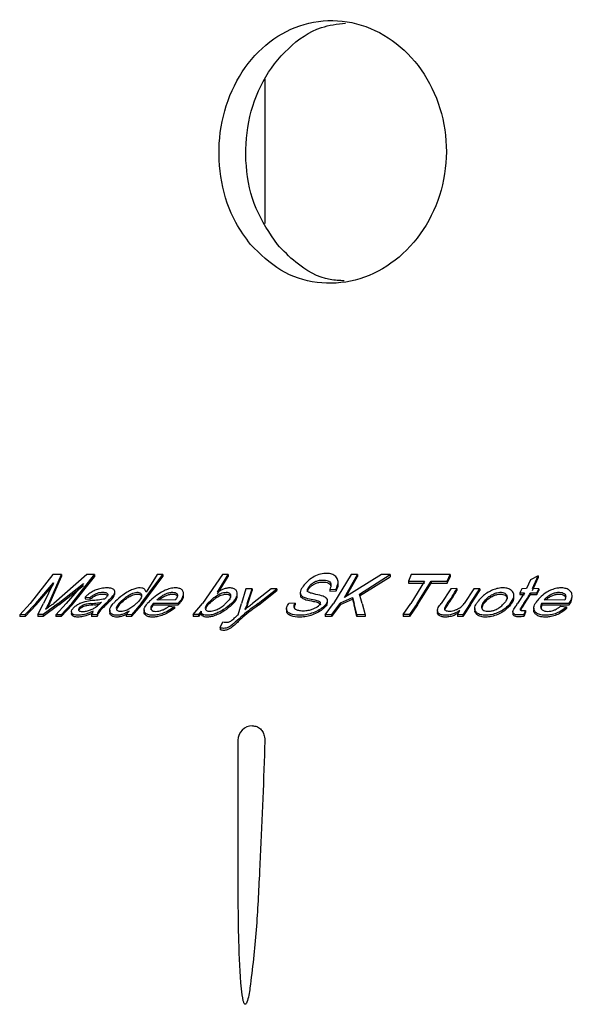
# Model space of a CAD drawing. Units: millimetres. Extents: x 224 to 523, y 34 to 399.
# Drawn here: x 246 to 253, y 297 to 310 of the extents above; entities that cross this region are included whole.
import ezdxf

# ---------------------------------------------------------------- set-up
doc = ezdxf.new("R2010")
doc.units = ezdxf.units.MM

msp = doc.modelspace()

# ---------------------------------------------------------------- linework, layer by layer
at = {"color": 7, "linetype": 'Continuous', "lineweight": 25}
for p, q in [((249.245, 309.3974), (249.245, 307.4226)), ((246.3369, 302.611), (246.0258, 302.2127)), ((246.2805, 302.2127), (246.456, 302.6123)), ((246.2838, 302.1951), (246.456, 302.583)), ((246.456, 302.6123), (246.3369, 302.611)), ((246.801, 302.6116), (246.3482, 302.2127)), ((246.456, 302.6123), (246.456, 302.583)), ((246.5968, 302.2127), (246.9074, 302.61)), ((246.6026, 302.1951), (246.9074, 302.5807)), ((246.9074, 302.61), (246.801, 302.6116)), ((246.9074, 302.61), (246.9074, 302.5807)), ((247.5493, 302.2127), (247.8433, 302.6117)), ((247.5548, 302.1951), (247.8433, 302.5823)), ((247.7681, 302.6123), (247.6137, 302.369)), ((247.8433, 302.6117), (247.7681, 302.6123)), ((247.8433, 302.6117), (247.8433, 302.5823)), ((248.661, 302.6121), (248.3868, 302.2127)), ((248.596, 302.3703), (248.7391, 302.6126)), ((248.596, 302.3454), (248.7391, 302.5833)), ((248.7391, 302.6126), (248.661, 302.6121)), ((248.7391, 302.6126), (248.7391, 302.5833)), ((250.4271, 302.6115), (250.184, 302.2127)), ((250.3382, 302.2969), (250.5147, 302.6123)), ((250.8436, 302.6121), (250.3382, 302.2969)), ((250.3593, 302.31), (250.5147, 302.5829)), ((250.5147, 302.6123), (250.4271, 302.6115)), ((250.5147, 302.6123), (250.5147, 302.5829)), ((250.5404, 302.3438), (250.9624, 302.6108)), ((250.5404, 302.3193), (250.9624, 302.5815)), ((250.9624, 302.6108), (250.8436, 302.6121)), ((250.9624, 302.6108), (250.9624, 302.5815)), ((251.2525, 302.6114), (251.2129, 302.5212)), ((251.7858, 302.6111), (251.2525, 302.6114)), ((251.7463, 302.521), (251.7858, 302.6111)), ((251.7463, 302.4935), (251.7858, 302.5818)), ((251.7858, 302.6111), (251.7858, 302.5818)), ((252.9921, 302.5946), (252.8858, 302.5383)), ((252.9163, 302.4181), (252.9921, 302.5946)), ((252.9163, 302.3924), (252.9921, 302.5657)), ((252.9921, 302.5946), (252.9921, 302.5657)), ((246.1015, 302.2127), (246.3454, 302.5001)), ((246.1073, 302.1951), (246.3454, 302.473)), ((246.3454, 302.5001), (246.2099, 302.2127)), ((246.4111, 302.2127), (246.7568, 302.4896)), ((246.4195, 302.1951), (246.7568, 302.4627)), ((246.7568, 302.4896), (246.5199, 302.2127)), ((248.9823, 302.4174), (248.9227, 302.2127)), ((249.0674, 302.4179), (248.9823, 302.4174)), ((249.0029, 302.2127), (249.0674, 302.4179)), ((249.0674, 302.4179), (249.0674, 302.3922)), ((249.3302, 302.4178), (249.0745, 302.2127)), ((249.1517, 302.2127), (249.4091, 302.4172)), ((249.4091, 302.4172), (249.3302, 302.4178)), ((249.4091, 302.4172), (249.4091, 302.3916)), ((250.2472, 302.4774), (250.2472, 302.5047)), ((251.2129, 302.5212), (251.4346, 302.5225)), ((251.2129, 302.5212), (251.2129, 302.4937)), ((251.2129, 302.4937), (251.4346, 302.495)), ((251.4346, 302.5225), (251.2446, 302.2127)), ((251.3337, 302.2127), (251.5237, 302.5224)), ((251.3379, 302.1951), (251.5237, 302.4949)), ((251.5237, 302.5224), (251.5237, 302.4949)), ((251.5237, 302.5224), (251.7463, 302.521)), ((251.5237, 302.4949), (251.7463, 302.4935)), ((251.7925, 302.4177), (251.661, 302.2127)), ((251.7463, 302.521), (251.7463, 302.4935)), ((251.8759, 302.418), (251.7925, 302.4177)), ((251.8759, 302.418), (251.8759, 302.3923)), ((252.1081, 302.4178), (251.9764, 302.2127)), ((252.0602, 302.2127), (252.1915, 302.4173)), ((252.1915, 302.4173), (252.1081, 302.4178)), ((252.1915, 302.4173), (252.1915, 302.3916)), ((252.77, 302.4179), (252.7414, 302.3623)), ((252.8321, 302.4181), (252.77, 302.4179)), ((252.8858, 302.5383), (252.8321, 302.4181)), ((253.0014, 302.4179), (252.9163, 302.4181)), ((252.9728, 302.3623), (253.0014, 302.4179)), ((253.0014, 302.4179), (253.0014, 302.3922)), ((246.7791, 302.3034), (246.7791, 302.2795)), ((246.7791, 302.3034), (246.8449, 302.2957)), ((246.8449, 302.2957), (246.8449, 302.2719)), ((247.1863, 302.3516), (247.1863, 302.3772)), ((248.1292, 302.3232), (248.1292, 302.3478)), ((248.8645, 302.3268), (248.8645, 302.3517)), ((249.0049, 302.1951), (249.0674, 302.3922)), ((249.1597, 302.1951), (249.4091, 302.3916)), ((249.7296, 302.3618), (249.7296, 302.337)), ((250.1339, 302.4081), (250.2204, 302.4132)), ((250.1339, 302.4081), (250.1339, 302.3825)), ((250.1339, 302.3825), (250.2204, 302.3876)), ((250.2204, 302.4132), (250.2204, 302.3876)), ((250.2822, 302.2253), (250.4474, 302.2982)), ((250.4474, 302.2982), (250.4684, 302.2127)), ((250.4474, 302.2982), (250.4474, 302.2743)), ((250.5771, 302.2127), (250.5404, 302.3438)), ((252.0643, 302.1951), (252.1915, 302.3916)), ((252.6587, 302.297), (252.6587, 302.3212)), ((252.8035, 302.3624), (252.7096, 302.2127)), ((252.7414, 302.3623), (252.8035, 302.3624)), ((252.7414, 302.3623), (252.7414, 302.3375)), ((252.7414, 302.3375), (252.8035, 302.3376)), ((252.7976, 302.1951), (252.8877, 302.3376)), ((252.8877, 302.3624), (252.8877, 302.3376)), ((252.8877, 302.3624), (252.9728, 302.3623)), ((252.8877, 302.3376), (252.9728, 302.3375)), ((252.9728, 302.3375), (253.0014, 302.3922)), ((252.9728, 302.3623), (252.9728, 302.3375)), ((253.4583, 302.2948), (253.4583, 302.319)), ((245.881, 302.0612), (246.0258, 302.2127)), ((246.1015, 302.2127), (245.9573, 302.0618)), ((246.1073, 302.1951), (245.9573, 302.0369)), ((246.1302, 302.0624), (246.2099, 302.2127)), ((246.4111, 302.2127), (246.2016, 302.0623)), ((246.4195, 302.1951), (246.2016, 302.0374)), ((246.3753, 302.0614), (246.5199, 302.2127)), ((246.5968, 302.2127), (246.4515, 302.0606)), ((246.6026, 302.1951), (246.4515, 302.0356)), ((246.7791, 302.2795), (246.8449, 302.2719)), ((247.2454, 302.1951), (247.21, 302.1405)), ((247.5493, 302.2127), (247.4131, 302.0617)), ((247.5548, 302.1951), (247.4131, 302.0368)), ((247.7102, 302.2127), (247.7158, 302.2189)), ((247.7149, 302.1951), (247.7158, 302.1961)), ((247.7158, 302.2189), (247.7158, 302.1961)), ((247.7158, 302.2189), (248.0532, 302.2184)), ((247.7158, 302.1961), (248.0532, 302.1956)), ((248.0149, 302.2626), (247.7623, 302.2627)), ((247.931, 302.1777), (248.0037, 302.1703)), ((248.0037, 302.1703), (248.0037, 302.147)), ((248.0532, 302.2184), (248.0532, 302.1956)), ((248.2601, 302.062), (248.3868, 302.2127)), ((248.8764, 302.0617), (248.9227, 302.2127)), ((249.5723, 302.2144), (249.5707, 302.2127)), ((249.6579, 302.2193), (249.5723, 302.2144)), ((249.6569, 302.1951), (249.6434, 302.1605)), ((249.6534, 302.2127), (249.6579, 302.2193)), ((249.6569, 302.1951), (249.6579, 302.1965)), ((249.6579, 302.2193), (249.6579, 302.1965)), ((250.0712, 302.0616), (250.184, 302.2127)), ((250.0936, 302.1951), (250.1032, 302.2283)), ((250.1046, 302.2283), (250.1046, 302.2516)), ((250.2713, 302.2127), (250.1589, 302.0621)), ((250.2758, 302.1951), (250.1589, 302.0372)), ((250.2713, 302.2127), (250.2822, 302.2253)), ((250.2758, 302.1951), (250.2822, 302.2024)), ((250.2822, 302.2024), (250.4474, 302.2743)), ((250.2822, 302.2253), (250.2822, 302.2024)), ((250.4474, 302.2743), (250.467, 302.1951)), ((250.5031, 302.037), (250.467, 302.1951)), ((250.5031, 302.0619), (250.4684, 302.2127)), ((250.5771, 302.2127), (250.6187, 302.061)), ((251.1389, 302.0624), (251.2446, 302.2127)), ((251.3337, 302.2127), (251.228, 302.0624)), ((251.3379, 302.1951), (251.228, 302.0375)), ((252.0602, 302.2127), (251.9583, 302.0617)), ((252.0643, 302.1951), (251.9583, 302.0368)), ((252.1227, 302.1471), (252.1227, 302.1235)), ((252.2348, 302.1951), (252.2191, 302.1543)), ((252.9319, 302.1515), (252.9319, 302.1279)), ((253.0419, 302.1951), (253.0265, 302.1464)), ((253.0389, 302.2127), (253.0425, 302.2189)), ((253.0419, 302.1951), (253.0425, 302.1961)), ((253.0425, 302.2189), (253.0425, 302.1961)), ((253.0425, 302.2189), (253.4173, 302.2184)), ((253.0425, 302.1961), (253.4173, 302.1956)), ((253.3571, 302.2626), (253.0765, 302.2627)), ((253.2987, 302.1777), (253.3821, 302.1703)), ((253.3821, 302.1703), (253.3821, 302.147)), ((253.4173, 302.2184), (253.4173, 302.1956)), ((245.9573, 302.0618), (245.881, 302.0612)), ((245.881, 302.0612), (245.881, 302.0363)), ((245.9573, 302.0369), (245.881, 302.0363)), ((245.9573, 302.0618), (245.9573, 302.0369)), ((246.1302, 302.0624), (246.1302, 302.0375)), ((246.2016, 302.0623), (246.1302, 302.0624)), ((246.2016, 302.0374), (246.1302, 302.0375)), ((246.2016, 302.0623), (246.2016, 302.0374)), ((246.4515, 302.0606), (246.3753, 302.0614)), ((246.3753, 302.0614), (246.3753, 302.0364)), ((246.4515, 302.0356), (246.3753, 302.0364)), ((246.4515, 302.0606), (246.4515, 302.0356)), ((246.5918, 302.1015), (246.5918, 302.0772)), ((246.9434, 302.0616), (246.8654, 302.0621)), ((246.8654, 302.0621), (246.8654, 302.0372)), ((246.9434, 302.0367), (246.8654, 302.0372)), ((246.9434, 302.0616), (246.9434, 302.0367)), ((247.1172, 302.1215), (247.1172, 302.0975)), ((247.3429, 302.0621), (247.3822, 302.1105)), ((247.3429, 302.0621), (247.3429, 302.0372)), ((247.4131, 302.0617), (247.3429, 302.0621)), ((247.4131, 302.0368), (247.3429, 302.0372)), ((247.4131, 302.0617), (247.4131, 302.0368)), ((247.5871, 302.126), (247.5871, 302.102)), ((248.3325, 302.0623), (248.2601, 302.062)), ((248.2601, 302.062), (248.2601, 302.037)), ((248.3325, 302.0374), (248.2601, 302.037)), ((248.3689, 302.1103), (248.3325, 302.0623)), ((248.3689, 302.0862), (248.3325, 302.0374)), ((248.3325, 302.0623), (248.3325, 302.0374)), ((248.3689, 302.1103), (248.3689, 302.0862)), ((249.541, 302.1445), (249.541, 302.1209)), ((250.1589, 302.0621), (250.0712, 302.0616)), ((250.0712, 302.0616), (250.0712, 302.0366)), ((250.1589, 302.0372), (250.0712, 302.0366)), ((250.1589, 302.0621), (250.1589, 302.0372)), ((250.5031, 302.0619), (250.5031, 302.037)), ((250.6187, 302.061), (250.5031, 302.0619)), ((250.6187, 302.0361), (250.5031, 302.037)), ((250.6187, 302.061), (250.6187, 302.0361)), ((251.228, 302.0624), (251.1389, 302.0624)), ((251.1389, 302.0624), (251.1389, 302.0375)), ((251.228, 302.0375), (251.1389, 302.0375)), ((251.228, 302.0624), (251.228, 302.0375)), ((251.6101, 302.1161), (251.6101, 302.0918)), ((251.8837, 302.0621), (251.9179, 302.1181)), ((251.8837, 302.0621), (251.8837, 302.0372)), ((251.9583, 302.0617), (251.8837, 302.0621)), ((251.9583, 302.0368), (251.8837, 302.0372)), ((251.9583, 302.0617), (251.9583, 302.0368)), ((252.6456, 302.0988), (252.6456, 302.0744)), ((252.8174, 302.1199), (252.7971, 302.0629)), ((252.8174, 302.0959), (252.7971, 302.0381)), ((252.7971, 302.0629), (252.7971, 302.0381)), ((252.8174, 302.1199), (252.8174, 302.0959)), ((248.6327, 301.8843), (248.6689, 301.9637)), ((248.6327, 301.8843), (248.6327, 301.8563)), ((248.8746, 300.3402), (248.8746, 298.6505))]:
    msp.add_line(p, q, dxfattribs=at)
msp.add_arc((249.0746, 300.3402), 0.2, 90, 180, dxfattribs=at)
for points, knots in [([(249.0476, 307.1326), (249.1795, 307.0031), (249.4434, 306.744), (249.9566, 306.5804), (250.4879, 306.6117), (250.9887, 306.8466), (251.3981, 307.2556), (251.6677, 307.7943), (251.7636, 308.4017), (251.674, 309.0085), (251.4106, 309.5467), (251.0054, 309.9561), (250.5067, 310.1906), (249.9733, 310.2234), (249.4659, 310.051), (249.0395, 309.6929), (248.7392, 309.1892), (248.5957, 308.5961), (248.6256, 307.9838), (248.7941, 307.4791), (248.9764, 307.2299), (249.0476, 307.1326)], [0, 0, 0, 0, 0.0536844, 0.1073721, 0.1609729, 0.2145211, 0.2681542, 0.321892, 0.3756138, 0.4292366, 0.4828237, 0.5364737, 0.5901737, 0.6438378, 0.6974531, 0.7510944, 0.8047901, 0.8584668, 0.9120694, 0.9656657, 1, 1, 1, 1]), ([(249.4153, 307.1328), (249.3078, 307.2904), (249.0929, 307.6057), (248.9627, 308.2067), (248.9952, 308.8186), (249.1977, 309.3879), (249.5482, 309.8375), (249.9515, 310.118), (250.2374, 310.1528), (250.3491, 310.1664)], [0, 0, 0, 0, 0.1507167, 0.3014401, 0.4519674, 0.6023087, 0.7527812, 0.903456, 1, 1, 1, 1]), ([(250.333, 306.6363), (250.2681, 306.6385), (250.0289, 306.6469), (249.7052, 306.8326), (249.4967, 307.0485), (249.4153, 307.1328)], [0, 0, 0, 0, 0.1849398, 0.6819387, 1, 1, 1, 1]), ([(250.2204, 302.4132), (250.2328, 302.4422), (250.254, 302.492), (250.2408, 302.5609), (250.1976, 302.6052), (250.1315, 302.6267), (250.052, 302.629), (249.964, 302.6073), (249.883, 302.5648), (249.8186, 302.5112), (249.7636, 302.4496), (249.7304, 302.3903), (249.7276, 302.3429), (249.752, 302.3096), (249.8156, 302.2863), (249.9045, 302.2692), (249.9851, 302.2538), (250.0063, 302.2279), (250.004, 302.2173), (250.003, 302.2127)], [0, 0, 0, 0, 0.0864922, 0.1485913, 0.2112124, 0.2649881, 0.321942, 0.3867199, 0.442768, 0.4939319, 0.5530074, 0.6239464, 0.6704485, 0.7170751, 0.7762714, 0.8654522, 0.9550579, 0.9803007, 1, 1, 1, 1]), ([(247.0595, 302.2127), (247.0844, 302.2366), (247.1289, 302.2793), (247.1792, 302.3395), (247.1894, 302.3803), (247.1771, 302.4053), (247.1424, 302.4246), (247.0789, 302.4303), (247.0057, 302.4244), (246.9342, 302.4042), (246.8705, 302.374), (246.8201, 302.3382), (246.7914, 302.3139), (246.7791, 302.3034)], [0, 0, 0, 0, 0.1668393, 0.2987231, 0.3604441, 0.4131169, 0.4861234, 0.586377, 0.6966887, 0.7779537, 0.8470871, 0.9342606, 1, 1, 1, 1]), ([(247.6137, 302.369), (247.6107, 302.3824), (247.6058, 302.4045), (247.5746, 302.4247), (247.5348, 302.4298), (247.4857, 302.4249), (247.4298, 302.4078), (247.3628, 302.3763), (247.2783, 302.3196), (247.2102, 302.2607), (247.1739, 302.2238), (247.1629, 302.2127)], [0, 0, 0, 0, 0.1169381, 0.1936425, 0.2706129, 0.3469883, 0.4361904, 0.528805, 0.6666666, 0.8989624, 1, 1, 1, 1]), ([(248.0532, 302.2184), (248.0629, 302.2279), (248.0824, 302.2469), (248.1132, 302.2876), (248.1341, 302.3367), (248.1249, 302.3845), (248.0939, 302.4162), (248.0442, 302.4295), (247.9814, 302.4281), (247.9128, 302.4113), (247.8359, 302.3766), (247.7508, 302.3234), (247.681, 302.2636), (247.6453, 302.2269), (247.6313, 302.2127)], [0, 0, 0, 0, 0.0574296, 0.1149053, 0.23085, 0.3215055, 0.3937064, 0.4662722, 0.5329047, 0.6102466, 0.6785754, 0.7780181, 0.9135065, 1, 1, 1, 1]), ([(248.7852, 302.2127), (248.7988, 302.2258), (248.8259, 302.2521), (248.857, 302.3025), (248.8701, 302.3539), (248.8531, 302.3987), (248.8151, 302.423), (248.7644, 302.4305), (248.7116, 302.4239), (248.6541, 302.4043), (248.6178, 302.383), (248.596, 302.3703)], [0, 0, 0, 0, 0.1187835, 0.2373346, 0.4188044, 0.5275057, 0.6367598, 0.737492, 0.8126084, 0.8877502, 1, 1, 1, 1]), ([(250.0901, 302.2127), (250.0971, 302.226), (250.1108, 302.2521), (250.0929, 302.2892), (250.0371, 302.3203), (249.9577, 302.3362), (249.8846, 302.3536), (249.8357, 302.3683), (249.8254, 302.3953), (249.8314, 302.4217), (249.8513, 302.4542), (249.8879, 302.4882), (249.9319, 302.5154), (249.9861, 302.5328), (250.0467, 302.5379), (250.1027, 302.5323), (250.1373, 302.5114), (250.1524, 302.4815), (250.1502, 302.4452), (250.1388, 302.4192), (250.1339, 302.4081)], [0, 0, 0, 0, 0.0675787, 0.132749, 0.2090223, 0.3244341, 0.3935102, 0.4631307, 0.4937097, 0.5239764, 0.5699465, 0.6153835, 0.6565947, 0.6956092, 0.7542106, 0.8195165, 0.8588991, 0.8982954, 0.9562499, 1, 1, 1, 1]), ([(249.8284, 302.3729), (249.8283, 302.3759), (249.8277, 302.388), (249.8416, 302.4133), (249.8687, 302.4457), (249.9068, 302.4738), (249.9515, 302.4957), (250.0111, 302.5089), (250.0702, 302.5099), (250.1193, 302.4971), (250.1439, 302.4773), (250.1463, 302.4598), (250.1472, 302.4528)], [0, 0, 0, 0, 0.033163, 0.1321512, 0.2348515, 0.3380076, 0.4238452, 0.5298809, 0.7146868, 0.8212407, 0.9286598, 1, 1, 1, 1]), ([(250.2204, 302.3876), (250.236, 302.4165), (250.2526, 302.4474), (250.2464, 302.4756), (250.246, 302.4774)], [0, 0, 0, 0, 0.9365701, 1, 1, 1, 1]), ([(251.7443, 302.2127), (251.768, 302.2443), (251.8139, 302.3056), (251.8557, 302.3814), (251.8759, 302.418)], [0, 0, 0, 0, 0.51596013, 1, 1, 1, 1]), ([(252.608, 302.2127), (252.6285, 302.2407), (252.6621, 302.2867), (252.6588, 302.3532), (252.6281, 302.396), (252.5784, 302.4221), (252.5156, 302.4305), (252.4436, 302.4249), (252.3698, 302.402), (252.2992, 302.3665), (252.2259, 302.3127), (252.1764, 302.2581), (252.1527, 302.2238), (252.145, 302.2127)], [0, 0, 0, 0, 0.1614579, 0.2647047, 0.3521781, 0.4220098, 0.4918997, 0.5639969, 0.6393792, 0.7103244, 0.7953202, 0.9334083, 1, 1, 1, 1]), ([(253.4173, 302.2184), (253.4242, 302.2279), (253.4379, 302.2469), (253.4566, 302.2876), (253.4627, 302.3367), (253.4377, 302.3845), (253.394, 302.4162), (253.3351, 302.4295), (253.2658, 302.4281), (253.1942, 302.4113), (253.1191, 302.3766), (253.0413, 302.3234), (252.9851, 302.2636), (252.9607, 302.2269), (252.9512, 302.2127)], [0, 0, 0, 0, 0.0574293, 0.1149052, 0.2308493, 0.3215051, 0.3937061, 0.4662713, 0.5329036, 0.6102461, 0.6785751, 0.7780172, 0.913506, 1, 1, 1, 1]), ([(246.8449, 302.2957), (246.8595, 302.3073), (246.8821, 302.3253), (246.9187, 302.3473), (246.9523, 302.3606), (246.9972, 302.3689), (247.041, 302.3693), (247.0739, 302.3606), (247.0879, 302.3484), (247.09, 302.3312), (247.0802, 302.3134), (247.07, 302.3002), (247.0649, 302.2943), (247.0632, 302.2925), (247.0624, 302.2915), (247.062, 302.2911), (247.0618, 302.2909), (247.0615, 302.2905), (247.0602, 302.2892), (247.0554, 302.2841), (247.0509, 302.2793), (247.0473, 302.2757)], [0, 0, 0, 0, 0.1409849, 0.2194037, 0.2857838, 0.3734549, 0.539116, 0.6304515, 0.7065827, 0.7686119, 0.8616877, 0.9132263, 0.9260969, 0.9325302, 0.9357489, 0.9373567, 0.9375565, 0.9383615, 0.941579, 0.9544475, 1, 1, 1, 1]), ([(246.8449, 302.2719), (246.8594, 302.2832), (246.8819, 302.3009), (246.9184, 302.3226), (246.9521, 302.3357), (246.9971, 302.344), (247.0411, 302.3445), (247.0736, 302.3357), (247.0875, 302.3252), (247.0877, 302.3164), (247.0878, 302.3133)], [0, 0, 0, 0, 0.1867644, 0.2918206, 0.3806174, 0.4979444, 0.7204106, 0.8428414, 0.9444667, 1, 1, 1, 1]), ([(247.0651, 302.1951), (247.0872, 302.2166), (247.1315, 302.2597), (247.1857, 302.3186), (247.1843, 302.3466), (247.184, 302.3516)], [0, 0, 0, 0, 0.4490689, 0.9011789, 1, 1, 1, 1]), ([(247.2404, 302.2127), (247.2648, 302.2374), (247.2991, 302.2722), (247.3627, 302.3206), (247.4093, 302.3465), (247.4533, 302.3632), (247.4888, 302.3691), (247.5189, 302.3675), (247.5422, 302.3573), (247.5557, 302.3361), (247.5532, 302.2981), (247.5228, 302.2536), (247.4917, 302.2242), (247.4794, 302.2127)], [0, 0, 0, 0, 0.20756099, 0.29173415, 0.37667233, 0.43101374, 0.48568314, 0.53535976, 0.58858348, 0.65576264, 0.74620741, 0.90014401, 1, 1, 1, 1]), ([(247.2454, 302.1951), (247.2693, 302.2188), (247.3032, 302.2523), (247.3662, 302.2987), (247.4127, 302.3235), (247.4563, 302.3391), (247.4911, 302.3443), (247.5209, 302.3422), (247.5432, 302.3314), (247.5544, 302.316), (247.5524, 302.3035), (247.5517, 302.2994)], [0, 0, 0, 0, 0.2929319, 0.4150071, 0.5381391, 0.6169915, 0.6962443, 0.7699758, 0.8483923, 0.9500667, 1, 1, 1, 1]), ([(247.7623, 302.2627), (247.7807, 302.2795), (247.8106, 302.307), (247.8682, 302.3402), (247.9175, 302.3605), (247.9618, 302.3693), (248.0002, 302.3686), (248.0275, 302.3588), (248.0422, 302.3406), (248.0467, 302.3131), (248.032, 302.285), (248.0182, 302.2669), (248.0149, 302.2626)], [0, 0, 0, 0, 0.1756614, 0.287563, 0.3780645, 0.4691962, 0.5489818, 0.6363913, 0.7132997, 0.8050664, 0.9534258, 1, 1, 1, 1]), ([(247.7911, 302.2627), (247.8007, 302.2712), (247.8224, 302.2903), (247.8682, 302.3156), (247.9172, 302.3357), (247.9618, 302.3444), (248.0004, 302.3437), (248.0274, 302.3339), (248.0418, 302.3177), (248.0424, 302.305), (248.0426, 302.299)], [0, 0, 0, 0, 0.1297099, 0.2897643, 0.4196662, 0.5504608, 0.665219, 0.7911703, 0.9017633, 1, 1, 1, 1]), ([(248.0532, 302.1956), (248.063, 302.205), (248.0827, 302.2239), (248.1124, 302.2639), (248.1333, 302.2998), (248.1279, 302.321), (248.1274, 302.3232)], [0, 0, 0, 0, 0.2348066, 0.4698072, 0.9439554, 1, 1, 1, 1]), ([(248.4592, 302.2127), (248.4811, 302.2367), (248.5133, 302.2721), (248.5799, 302.322), (248.6312, 302.3494), (248.6774, 302.3653), (248.712, 302.3698), (248.7406, 302.3667), (248.763, 302.3551), (248.7753, 302.3345), (248.7745, 302.2983), (248.7483, 302.2551), (248.7181, 302.2253), (248.7053, 302.2127)], [0, 0, 0, 0, 0.20133255, 0.29640769, 0.39217083, 0.44484609, 0.49784135, 0.54644311, 0.59572079, 0.66669768, 0.74256267, 0.89132087, 1, 1, 1, 1]), ([(248.4638, 302.1951), (248.4857, 302.2184), (248.5178, 302.2527), (248.5841, 302.3002), (248.6344, 302.3262), (248.6797, 302.341), (248.7139, 302.3449), (248.7423, 302.3414), (248.7638, 302.3293), (248.7746, 302.3134), (248.7731, 302.3007), (248.7727, 302.2969)], [0, 0, 0, 0, 0.2849685, 0.4183622, 0.552581, 0.6286777, 0.7051793, 0.7764732, 0.8482153, 0.9543, 1, 1, 1, 1]), ([(248.7909, 302.1951), (248.8037, 302.2082), (248.8418, 302.2472), (248.8694, 302.2956), (248.8635, 302.3246), (248.863, 302.3268)], [0, 0, 0, 0, 0.3178763, 0.9475066, 1, 1, 1, 1]), ([(249.7323, 302.337), (249.7317, 302.3311), (249.7296, 302.3118), (249.7532, 302.2858), (249.8169, 302.2617), (249.8994, 302.2471), (249.9687, 302.2327), (249.9989, 302.2161), (250.0053, 302.2037), (250.0045, 302.1966), (250.0044, 302.1951)], [0, 0, 0, 0, 0.0599101, 0.1950883, 0.3684212, 0.6437372, 0.8238166, 0.909143, 0.9805044, 1, 1, 1, 1]), ([(251.7483, 302.1951), (251.7641, 302.2158), (251.8087, 302.2742), (251.8496, 302.346), (251.8759, 302.3923)], [0, 0, 0, 0, 0.3549277, 1, 1, 1, 1]), ([(252.2315, 302.2127), (252.2476, 302.2358), (252.2713, 302.2697), (252.3268, 302.3177), (252.3752, 302.3455), (252.4246, 302.3632), (252.4681, 302.3694), (252.5076, 302.3671), (252.5404, 302.3544), (252.5613, 302.3318), (252.5699, 302.2953), (252.5539, 302.2531), (252.5307, 302.2245), (252.521, 302.2127)], [0, 0, 0, 0, 0.1893739, 0.2775292, 0.3664402, 0.4271775, 0.4881604, 0.5461049, 0.6066957, 0.6813082, 0.7595759, 0.9002002, 1, 1, 1, 1]), ([(252.2348, 302.1951), (252.2517, 302.2183), (252.2761, 302.2518), (252.3334, 302.2979), (252.3812, 302.3236), (252.4297, 302.3396), (252.4726, 302.3446), (252.5114, 302.3414), (252.5432, 302.3277), (252.5629, 302.3059), (252.5642, 302.2877), (252.5648, 302.2792)], [0, 0, 0, 0, 0.2553645, 0.3688138, 0.4830754, 0.5636211, 0.6443819, 0.7238857, 0.8046334, 0.9092478, 1, 1, 1, 1]), ([(252.6124, 302.1951), (252.6344, 302.2225), (252.6613, 302.256), (252.6559, 302.2907), (252.655, 302.297)], [0, 0, 0, 0, 0.8178805, 1, 1, 1, 1]), ([(252.7938, 302.2127), (252.821, 302.2523), (252.8532, 302.2991), (252.8831, 302.3541), (252.8877, 302.3624)], [0, 0, 0, 0, 0.8476568, 1, 1, 1, 1]), ([(253.0765, 302.2627), (253.0906, 302.2795), (253.1138, 302.307), (253.1667, 302.3402), (253.2149, 302.3605), (253.2615, 302.3693), (253.3043, 302.3686), (253.3377, 302.3588), (253.3598, 302.3406), (253.3739, 302.3131), (253.3675, 302.285), (253.3591, 302.2669), (253.3571, 302.2626)], [0, 0, 0, 0, 0.1756626, 0.287563, 0.3780654, 0.4691974, 0.5489824, 0.636392, 0.7133001, 0.8050667, 0.9534263, 1, 1, 1, 1]), ([(253.0998, 302.2627), (253.1074, 302.2712), (253.1243, 302.2903), (253.1667, 302.3156), (253.2147, 302.3357), (253.2614, 302.3444), (253.3044, 302.3437), (253.3376, 302.3339), (253.3589, 302.3176), (253.3639, 302.3048), (253.3663, 302.2987)], [0, 0, 0, 0, 0.1294525, 0.2892141, 0.4188774, 0.5494343, 0.6639819, 0.7897035, 0.9000975, 1, 1, 1, 1]), ([(253.4173, 302.1956), (253.4241, 302.205), (253.4376, 302.2239), (253.4548, 302.2572), (253.4543, 302.2812), (253.4541, 302.2948)], [0, 0, 0, 0, 0.301372, 0.60299852, 1, 1, 1, 1]), ([(246.2358, 302.1367), (246.2541, 302.15), (246.2907, 302.1766), (246.329, 302.2006), (246.3482, 302.2127)], [0, 0, 0, 0, 0.4995861, 1, 1, 1, 1]), ([(246.2805, 302.2127), (246.2731, 302.2007), (246.2583, 302.1766), (246.2433, 302.15), (246.2358, 302.1367)], [0, 0, 0, 0, 0.4996388, 1, 1, 1, 1]), ([(246.2838, 302.1951), (246.2759, 302.1823), (246.2674, 302.1688), (246.2588, 302.1537), (246.2583, 302.1527)], [0, 0, 0, 0, 0.9379104, 1, 1, 1, 1]), ([(246.8899, 302.1095), (246.8556, 302.095), (246.7966, 302.07), (246.7123, 302.0526), (246.6532, 302.0524), (246.611, 302.0634), (246.5922, 302.0841), (246.5903, 302.1115), (246.6064, 302.1434), (246.6387, 302.1765), (246.6751, 302.1997), (246.698, 302.2103), (246.703, 302.2127)], [0, 0, 0, 0, 0.17237488, 0.29641486, 0.42012566, 0.50910777, 0.59868148, 0.67916334, 0.77414739, 0.87680313, 0.97302636, 1, 1, 1, 1]), ([(246.854, 302.2127), (246.8334, 302.2108), (246.804, 302.2082), (246.7621, 302.1971), (246.7354, 302.185), (246.7126, 302.1702), (246.6948, 302.1525), (246.6854, 302.1347), (246.6883, 302.1252), (246.6895, 302.1213)], [0, 0, 0, 0, 0.2683494, 0.3840107, 0.4999563, 0.6118232, 0.7402688, 0.8936557, 1, 1, 1, 1]), ([(246.6895, 302.1213), (246.6929, 302.1174), (246.6997, 302.1097), (246.7279, 302.1041), (246.7694, 302.1048), (246.8239, 302.1165), (246.8773, 302.1371), (246.9292, 302.1657), (246.961, 302.1922), (246.9788, 302.2083), (246.9837, 302.2127)], [0, 0, 0, 0, 0.0829478, 0.165332, 0.3141446, 0.4643014, 0.6034443, 0.7432195, 0.9298755, 1, 1, 1, 1]), ([(246.9078, 302.1951), (246.8737, 302.1926), (246.8304, 302.1894), (246.773, 302.1778), (246.744, 302.1665), (246.7198, 302.1521), (246.7029, 302.1383), (246.6976, 302.1294), (246.6957, 302.1262)], [0, 0, 0, 0, 0.4517887, 0.57325, 0.6959755, 0.8035442, 0.9285189, 1, 1, 1, 1]), ([(247.0473, 302.2757), (247.0165, 302.2706), (246.9553, 302.2604), (246.87, 302.2553), (246.7905, 302.2441), (246.7323, 302.2254), (246.7089, 302.2152), (246.703, 302.2127)], [0, 0, 0, 0, 0.2645129, 0.5270881, 0.7922136, 0.9473912, 1, 1, 1, 1]), ([(246.854, 302.2127), (246.8782, 302.2147), (246.927, 302.2189), (246.9788, 302.228), (247.0048, 302.2326)], [0, 0, 0, 0, 0.4975198, 1, 1, 1, 1]), ([(246.9078, 302.1951), (246.9235, 302.1967), (246.9452, 302.199), (246.968, 302.2031), (246.9743, 302.2043)], [0, 0, 0, 0, 0.72081612, 1, 1, 1, 1]), ([(247.0595, 302.2127), (247.019, 302.1763), (246.965, 302.1279), (246.9477, 302.0748), (246.9434, 302.0616)], [0, 0, 0, 0, 0.7510935, 1, 1, 1, 1]), ([(247.0651, 302.1951), (247.0229, 302.1572), (246.9665, 302.1067), (246.948, 302.0507), (246.9434, 302.0367)], [0, 0, 0, 0, 0.7487933, 1, 1, 1, 1]), ([(247.0048, 302.2326), (247.0013, 302.2292), (246.9943, 302.2225), (246.9872, 302.2159), (246.9837, 302.2127)], [0, 0, 0, 0, 0.4999668, 1, 1, 1, 1]), ([(247.3822, 302.1105), (247.3595, 302.0976), (247.3223, 302.0763), (247.2635, 302.0577), (247.2164, 302.0519), (247.1728, 302.0552), (247.1362, 302.0718), (247.1137, 302.105), (247.1183, 302.156), (247.1473, 302.1929), (247.1629, 302.2127)], [0, 0, 0, 0, 0.13245269, 0.21696651, 0.30143471, 0.39179608, 0.4929153, 0.62564425, 0.79890216, 1, 1, 1, 1]), ([(247.2404, 302.2127), (247.2268, 302.1961), (247.205, 302.1696), (247.2043, 302.1364), (247.2172, 302.1174), (247.2406, 302.1078), (247.2704, 302.1065), (247.3049, 302.112), (247.3473, 302.1262), (247.3986, 302.1511), (247.4442, 302.183), (247.469, 302.2039), (247.4794, 302.2127)], [0, 0, 0, 0, 0.184093, 0.2950769, 0.3859736, 0.4531254, 0.52038, 0.588389, 0.6551519, 0.7620025, 0.9000882, 1, 1, 1, 1]), ([(248.0037, 302.1703), (247.9771, 302.1513), (247.9323, 302.1192), (247.8511, 302.0797), (247.7787, 302.0581), (247.7097, 302.0514), (247.6496, 302.056), (247.606, 302.0762), (247.5858, 302.1079), (247.5865, 302.1552), (247.6142, 302.1907), (247.6313, 302.2127)], [0, 0, 0, 0, 0.1435804, 0.242147, 0.3413226, 0.4298238, 0.5361419, 0.6306035, 0.7248693, 0.8301579, 1, 1, 1, 1]), ([(248.0037, 302.147), (247.9772, 302.1277), (247.9326, 302.0953), (247.8515, 302.0552), (247.779, 302.0332), (247.7102, 302.0264), (247.6499, 302.0309), (247.6071, 302.0513), (247.5877, 302.0769), (247.5894, 302.0955), (247.59, 302.102)], [0, 0, 0, 0, 0.18513171, 0.31264169, 0.44096558, 0.55498598, 0.69126789, 0.8129027, 0.93428298, 1, 1, 1, 1]), ([(247.7102, 302.2127), (247.6978, 302.1965), (247.6777, 302.1703), (247.6789, 302.1371), (247.6962, 302.1164), (247.7286, 302.1069), (247.7678, 302.107), (247.8084, 302.1145), (247.8536, 302.131), (247.8949, 302.1536), (247.92, 302.1703), (247.931, 302.1777)], [0, 0, 0, 0, 0.1990935, 0.3230412, 0.4280138, 0.5338196, 0.6240163, 0.707658, 0.7912963, 0.9083679, 1, 1, 1, 1]), ([(247.7149, 302.1951), (247.6999, 302.1779), (247.68, 302.1551), (247.6813, 302.1339), (247.6816, 302.1286)], [0, 0, 0, 0, 0.7509629, 1, 1, 1, 1]), ([(248.7852, 302.2127), (248.7526, 302.1852), (248.702, 302.1425), (248.6071, 302.0915), (248.5368, 302.0641), (248.4759, 302.0524), (248.4245, 302.053), (248.3891, 302.0667), (248.3724, 302.0878), (248.37, 302.1031), (248.3689, 302.1103)], [0, 0, 0, 0, 0.2731974, 0.4246571, 0.5424959, 0.6424689, 0.7424054, 0.8409811, 0.9245556, 1, 1, 1, 1]), ([(248.7909, 302.1951), (248.7594, 302.1676), (248.71, 302.1244), (248.6156, 302.0711), (248.5443, 302.0416), (248.4821, 302.0279), (248.4324, 302.0273), (248.3961, 302.0379), (248.3739, 302.0582), (248.3707, 302.0762), (248.3689, 302.0862)], [0, 0, 0, 0, 0.26734448, 0.41963464, 0.54004388, 0.63801635, 0.73598949, 0.81797402, 0.89981876, 1, 1, 1, 1]), ([(248.4592, 302.2127), (248.4464, 302.1969), (248.4256, 302.1713), (248.4253, 302.1389), (248.4375, 302.1192), (248.4608, 302.1088), (248.4912, 302.1062), (248.5264, 302.1107), (248.5697, 302.1245), (248.621, 302.1487), (248.6689, 302.1811), (248.694, 302.2029), (248.7053, 302.2127)], [0, 0, 0, 0, 0.1749887, 0.2840169, 0.3712317, 0.4393472, 0.5074857, 0.5781407, 0.64338, 0.7524554, 0.8892409, 1, 1, 1, 1]), ([(248.4638, 302.1951), (248.455, 302.1852), (248.4354, 302.1632), (248.4304, 302.1408), (248.4276, 302.1285)], [0, 0, 0, 0, 0.450618, 1, 1, 1, 1]), ([(249.1517, 302.2127), (249.0795, 302.1618), (248.9713, 302.0856), (248.8618, 301.9768), (248.7963, 301.9209), (248.7528, 301.8917), (248.711, 301.8763), (248.677, 301.8721), (248.651, 301.8762), (248.6379, 301.882), (248.6327, 301.8843)], [0, 0, 0, 0, 0.4327901, 0.6495553, 0.7313633, 0.813911, 0.8639769, 0.9140544, 0.9665807, 1, 1, 1, 1]), ([(249.1597, 302.1951), (249.0863, 302.1428), (248.9945, 302.0774), (248.8752, 301.9662), (248.815, 301.9042), (248.745, 301.8604), (248.7067, 301.847), (248.6718, 301.8439), (248.6485, 301.8491), (248.6368, 301.8544), (248.6327, 301.8563)], [0, 0, 0, 0, 0.4340555, 0.5427077, 0.7611949, 0.8179227, 0.8752944, 0.9239173, 0.9740443, 1, 1, 1, 1]), ([(248.9694, 302.1335), (248.9859, 302.1474), (249.0107, 302.1683), (249.0465, 302.1942), (249.0651, 302.2065), (249.0745, 302.2127)], [0, 0, 0, 0, 0.4988545, 0.7492776, 1, 1, 1, 1]), ([(249.0029, 302.2127), (248.998, 302.2003), (248.9883, 302.1754), (248.9757, 302.1475), (248.9694, 302.1335)], [0, 0, 0, 0, 0.49913196, 1, 1, 1, 1]), ([(249.0049, 302.1951), (249, 302.182), (248.9942, 302.1666), (248.9865, 302.1491), (248.9854, 302.1465)], [0, 0, 0, 0, 0.8525054, 1, 1, 1, 1]), ([(250.0901, 302.2127), (250.0786, 302.1991), (250.0544, 302.1707), (249.9894, 302.1254), (249.9097, 302.0864), (249.8227, 302.0606), (249.7227, 302.0491), (249.6313, 302.0565), (249.5651, 302.0852), (249.5397, 302.1229), (249.5394, 302.1675), (249.56, 302.1972), (249.5707, 302.2127)], [0, 0, 0, 0, 0.087417, 0.1831418, 0.282314, 0.3702026, 0.465515, 0.6194195, 0.7131012, 0.8069769, 0.900075, 1, 1, 1, 1]), ([(250.0936, 302.1951), (250.0831, 302.1815), (250.061, 302.1532), (249.9984, 302.1072), (249.9205, 302.0662), (249.8338, 302.0382), (249.7341, 302.0241), (249.6424, 302.0299), (249.5726, 302.0555), (249.5429, 302.0879), (249.5435, 302.1118), (249.5438, 302.1209)], [0, 0, 0, 0, 0.101087, 0.2117279, 0.3259809, 0.429641, 0.5382648, 0.7106677, 0.821337, 0.9324101, 1, 1, 1, 1]), ([(249.6534, 302.2127), (249.6452, 302.197), (249.6321, 302.1718), (249.6521, 302.1407), (249.6912, 302.1226), (249.7511, 302.1142), (249.8169, 302.1171), (249.8785, 302.13), (249.927, 302.1477), (249.9644, 302.1693), (249.9916, 302.192), (249.9993, 302.206), (250.003, 302.2127)], [0, 0, 0, 0, 0.1542251, 0.2478681, 0.3641319, 0.4813136, 0.6149995, 0.7100996, 0.7844723, 0.8590835, 0.9328694, 1, 1, 1, 1]), ([(251.9179, 302.1181), (251.8928, 302.1034), (251.8518, 302.0794), (251.7829, 302.0578), (251.7257, 302.0515), (251.673, 302.0562), (251.6343, 302.0717), (251.61, 302.0955), (251.6086, 302.1259), (251.6206, 302.1571), (251.6404, 302.1862), (251.6541, 302.2038), (251.661, 302.2127)], [0, 0, 0, 0, 0.1509342, 0.246456, 0.3421127, 0.4393609, 0.5423122, 0.6237915, 0.7231585, 0.8222517, 0.910983, 1, 1, 1, 1]), ([(251.7483, 302.1951), (251.7361, 302.1784), (251.7191, 302.1553), (251.7053, 302.1289), (251.7076, 302.1226), (251.7076, 302.1226)], [0, 0, 0, 0, 0.7168609, 0.9985048, 1, 1, 1, 1]), ([(251.7443, 302.2127), (251.7359, 302.2017), (251.7191, 302.1797), (251.7038, 302.149), (251.7124, 302.1273), (251.73, 302.1152), (251.7591, 302.1091), (251.7962, 302.1098), (251.8392, 302.1187), (251.8824, 302.1341), (251.9258, 302.1593), (251.9544, 302.1871), (251.9701, 302.2054), (251.9764, 302.2127)], [0, 0, 0, 0, 0.1275826, 0.2563168, 0.3225635, 0.3890149, 0.451832, 0.5318629, 0.6117836, 0.695867, 0.7865615, 0.9151648, 1, 1, 1, 1]), ([(252.608, 302.2127), (252.5876, 302.1907), (252.5536, 302.154), (252.4736, 302.103), (252.392, 302.0695), (252.309, 302.0523), (252.2338, 302.0528), (252.1737, 302.0684), (252.136, 302.0988), (252.117, 302.1423), (252.127, 302.1827), (252.1419, 302.2074), (252.145, 302.2127)], [0, 0, 0, 0, 0.1537653, 0.2570297, 0.3606982, 0.4577463, 0.5468459, 0.6429301, 0.7279893, 0.8205027, 0.9621179, 1, 1, 1, 1]), ([(252.6124, 302.1951), (252.5921, 302.1724), (252.5586, 302.1347), (252.4791, 302.0817), (252.3978, 302.0466), (252.3143, 302.0278), (252.2387, 302.0273), (252.1771, 302.0419), (252.1395, 302.0717), (252.121, 302.1002), (252.1252, 302.1185), (252.1264, 302.1235)], [0, 0, 0, 0, 0.1843712, 0.3056301, 0.4273754, 0.5404809, 0.644657, 0.7550147, 0.8542793, 0.9599401, 1, 1, 1, 1]), ([(252.2315, 302.2127), (252.2234, 302.1966), (252.2103, 302.1705), (252.2211, 302.1375), (252.244, 302.1178), (252.2776, 302.1078), (252.3178, 302.1064), (252.3619, 302.1131), (252.4098, 302.1299), (252.4617, 302.1574), (252.4976, 302.1878), (252.5155, 302.2068), (252.521, 302.2127)], [0, 0, 0, 0, 0.17336725, 0.28059432, 0.3714941, 0.44751503, 0.52339823, 0.60636122, 0.68169531, 0.78895888, 0.93566505, 1, 1, 1, 1]), ([(252.7971, 302.0629), (252.7699, 302.0598), (252.7297, 302.055), (252.6839, 302.06), (252.66, 302.07), (252.6465, 302.0849), (252.6438, 302.1179), (252.6752, 302.1634), (252.6989, 302.1973), (252.7096, 302.2127)], [0, 0, 0, 0, 0.1929338, 0.2848056, 0.361231, 0.4374655, 0.5188878, 0.7829961, 1, 1, 1, 1]), ([(252.7938, 302.2127), (252.7869, 302.2032), (252.7766, 302.1889), (252.7631, 302.1689), (252.7537, 302.1544), (252.7467, 302.1416), (252.7442, 302.1314), (252.7484, 302.1242), (252.7575, 302.1191), (252.7807, 302.1165), (252.8018, 302.1184), (252.8174, 302.1199)], [0, 0, 0, 0, 0.23094256, 0.34640414, 0.46187648, 0.55839142, 0.62717242, 0.68529226, 0.74362761, 0.81115366, 1, 1, 1, 1]), ([(252.7976, 302.1951), (252.7897, 302.1841), (252.7778, 302.1677), (252.7632, 302.1455), (252.7546, 302.1328), (252.7513, 302.1259), (252.7504, 302.1239)], [0, 0, 0, 0, 0.4822815, 0.7234004, 0.9214448, 1, 1, 1, 1]), ([(253.3821, 302.147), (253.3599, 302.1277), (253.3224, 302.0953), (253.2456, 302.0552), (253.1721, 302.0332), (253.0976, 302.0264), (253.0297, 302.0309), (252.9743, 302.0512), (252.9431, 302.0831), (252.9278, 302.1106), (252.9331, 302.1261), (252.9337, 302.1279)], [0, 0, 0, 0, 0.1702141, 0.2874496, 0.4054316, 0.510264, 0.6355644, 0.7473981, 0.8589989, 0.9838478, 1, 1, 1, 1]), ([(253.3821, 302.1703), (253.3598, 302.1513), (253.3222, 302.1192), (253.2452, 302.0797), (253.1717, 302.0581), (253.0972, 302.0514), (253.029, 302.056), (252.9742, 302.0762), (252.9411, 302.1079), (252.9251, 302.1552), (252.9412, 302.1907), (252.9512, 302.2127)], [0, 0, 0, 0, 0.1435795, 0.2421472, 0.3413223, 0.4298234, 0.5361429, 0.6306046, 0.7248694, 0.8301584, 1, 1, 1, 1]), ([(253.0389, 302.2127), (253.0319, 302.1965), (253.0206, 302.1703), (253.0342, 302.1371), (253.0608, 302.1164), (253.1, 302.1069), (253.1436, 302.107), (253.1861, 302.1145), (253.2305, 302.131), (253.268, 302.1536), (253.2893, 302.1703), (253.2987, 302.1777)], [0, 0, 0, 0, 0.1990944, 0.3230416, 0.4280161, 0.5338208, 0.6240171, 0.7076608, 0.7912984, 0.9083682, 1, 1, 1, 1]), ([(246.8899, 302.0853), (246.8556, 302.0706), (246.7968, 302.0453), (246.7127, 302.0276), (246.6535, 302.0273), (246.6118, 302.0385), (246.5931, 302.0567), (246.5933, 302.0717), (246.5934, 302.0772)], [0, 0, 0, 0, 0.265304, 0.4552213, 0.6446536, 0.7815873, 0.9194287, 1, 1, 1, 1]), ([(246.8654, 302.0621), (246.8665, 302.0659), (246.8694, 302.0756), (246.8774, 302.0916), (246.8857, 302.1035), (246.8899, 302.1095)], [0, 0, 0, 0, 0.246145, 0.6209138, 1, 1, 1, 1]), ([(247.3481, 302.0686), (247.3365, 302.062), (247.3103, 302.0472), (247.2638, 302.0329), (247.2169, 302.0268), (247.1732, 302.03), (247.1374, 302.0467), (247.1169, 302.0709), (247.1201, 302.0908), (247.1211, 302.0975)], [0, 0, 0, 0, 0.1081678, 0.2428469, 0.3774775, 0.5207153, 0.6813709, 0.8928386, 1, 1, 1, 1]), ([(248.6689, 301.9637), (248.6811, 301.9605), (248.7, 301.9555), (248.7309, 301.9577), (248.7545, 301.9639), (248.7797, 301.9765), (248.8048, 301.9949), (248.824, 302.0136), (248.8419, 302.0301), (248.8577, 302.0451), (248.8702, 302.0561), (248.8764, 302.0617)], [0, 0, 0, 0, 0.1862829, 0.2885589, 0.3718518, 0.45503, 0.5907018, 0.7233905, 0.7896529, 0.8948195, 1, 1, 1, 1]), ([(251.8962, 302.0825), (251.8779, 302.0718), (251.8436, 302.0518), (251.7828, 302.0329), (251.7259, 302.0264), (251.6732, 302.0312), (251.635, 302.0468), (251.6121, 302.0681), (251.6113, 302.0843), (251.6109, 302.0918)], [0, 0, 0, 0, 0.1689285, 0.3153547, 0.4620012, 0.610707, 0.7681241, 0.8936867, 1, 1, 1, 1]), ([(252.7971, 302.0381), (252.77, 302.0348), (252.7299, 302.03), (252.684, 302.035), (252.6604, 302.0452), (252.6472, 302.0587), (252.6469, 302.0696), (252.6468, 302.0744)], [0, 0, 0, 0, 0.3863468, 0.5707848, 0.7240903, 0.8770052, 1, 1, 1, 1]), ([(249.0746, 300.5402), (249.094, 300.5379), (249.1328, 300.5335), (249.1839, 300.4991), (249.2218, 300.4485), (249.2412, 300.3922), (249.2423, 300.355), (249.2427, 300.3402)], [0, 0, 0, 0, 0.2143813, 0.4287667, 0.6431303, 0.857468, 1, 1, 1, 1]), ([(249.2427, 300.3402), (249.2408, 300.2737), (249.2234, 299.6746), (249.183, 298.8094), (249.1327, 297.7426), (249.0667, 297.1475), (249.0202, 296.806), (248.9893, 296.7349), (248.9816, 296.7266), (248.9778, 296.7243), (248.9743, 296.7237), (248.9707, 296.7246), (248.9662, 296.728), (248.9561, 296.7428), (248.9368, 296.8122), (248.9033, 297.0968), (248.8791, 297.7249), (248.8777, 298.2975), (248.8769, 298.6505)], [0, 0, 0, 0, 0.0357265, 0.3220076, 0.4653683, 0.6085321, 0.6444079, 0.6489134, 0.6499421, 0.6507993, 0.6514541, 0.6521094, 0.6530335, 0.6547664, 0.6622798, 0.6919421, 0.8100768, 1, 1, 1, 1])]:
    msp.add_open_spline(points, degree=3, knots=knots, dxfattribs=at)

doc.saveas('drawing.dxf')
